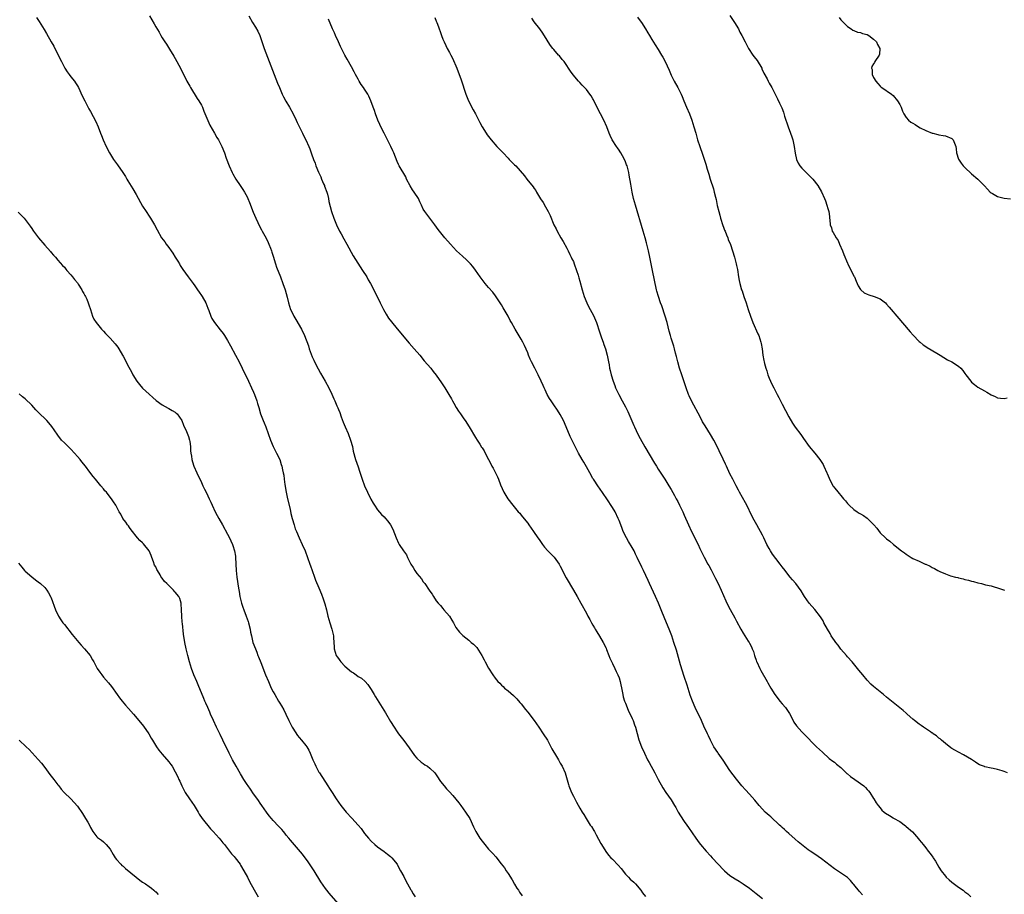
# Model space of a CAD drawing. Units: inches. Extents: x 2628000 to 2631000, y 1464000 to 1467000.
# Drawn here: x 2630157 to 2630459, y 1466220 to 1466488 of the extents above; entities that cross this region are included whole.
import ezdxf

# ---------------------------------------------------------------- set-up
doc = ezdxf.new("R2010")
doc.units = ezdxf.units.IN
doc.header["$MEASUREMENT"] = 0
doc.layers.add('LD26281464_10ft', color=80, linetype='Continuous')

msp = doc.modelspace()

# ---------------------------------------------------------------- linework, layer by layer
at = {"layer": 'LD26281464_10ft'}
for points, elevation in [([(2630162.49, 1466488.49), (2630163.27, 1466487.27), (2630164.78, 1466484.78), (2630165.55, 1466483.55), (2630167, 1466481.08), (2630167.73, 1466479.73), (2630169.74, 1466475.74), (2630170.09, 1466475), (2630171.16, 1466473), (2630171.88, 1466471.88), (2630172.51, 1466471), (2630173, 1466470.35), (2630174.07, 1466469), (2630174.45, 1466468.45), (2630175, 1466467.57), (2630175.34, 1466467), (2630176.51, 1466464.51), (2630177.24, 1466463), (2630178.53, 1466460.53), (2630179, 1466459.72), (2630180.63, 1466456.63), (2630181.38, 1466455), (2630182.12, 1466453), (2630182.34, 1466452.34), (2630182.86, 1466451), (2630183.77, 1466449), (2630184.84, 1466447), (2630186.1, 1466445), (2630187.33, 1466443.33), (2630188.96, 1466441), (2630189.72, 1466439.72), (2630190.18, 1466439), (2630190.47, 1466438.47), (2630191.99, 1466435.99), (2630193, 1466434.28), (2630195, 1466430.72), (2630196.08, 1466429), (2630197, 1466427.66), (2630197.43, 1466427), (2630198.59, 1466425), (2630199.42, 1466423.42), (2630200.81, 1466421), (2630201.76, 1466419.76), (2630202.24, 1466419), (2630203, 1466418.04), (2630203.74, 1466417), (2630204.28, 1466416.28), (2630205, 1466415.05), (2630205.79, 1466413.79), (2630206.26, 1466413), (2630206.52, 1466412.52), (2630207.3, 1466411.3), (2630208.98, 1466409.02), (2630209.82, 1466407.82), (2630210.47, 1466407), (2630211, 1466406.28), (2630211.81, 1466405), (2630212.29, 1466404.29), (2630213, 1466403.3), (2630213.19, 1466403), (2630214.34, 1466401), (2630215, 1466399.45), (2630215.29, 1466398.71), (2630215.89, 1466397), (2630216.25, 1466396.25), (2630217.02, 1466395), (2630218.8, 1466392.8), (2630219.68, 1466391.68), (2630220.11, 1466391), (2630221, 1466389.54), (2630221.89, 1466387.89), (2630223.5, 1466385), (2630224.54, 1466383), (2630225.53, 1466381), (2630227.46, 1466377), (2630228.4, 1466375), (2630229, 1466373.68), (2630229.29, 1466373), (2630230.03, 1466371), (2630230.23, 1466370.23), (2630230.6, 1466369), (2630231.16, 1466367), (2630231.89, 1466365), (2630232.23, 1466364.23), (2630232.74, 1466363), (2630233.51, 1466361), (2630234.15, 1466359), (2630234.97, 1466356.97), (2630236.04, 1466355), (2630236.99, 1466353), (2630237.49, 1466351.49), (2630237.63, 1466351), (2630237.89, 1466349.89), (2630238.08, 1466349), (2630238.22, 1466348.22), (2630238.41, 1466347), (2630238.61, 1466345.39), (2630239, 1466343), (2630239.44, 1466341), (2630240.19, 1466337.81), (2630240.46, 1466336.46), (2630240.84, 1466335), (2630241.4, 1466333), (2630241.79, 1466331.79), (2630242.12, 1466331), (2630242.98, 1466329), (2630243.9, 1466327), (2630244.78, 1466325), (2630245.57, 1466323), (2630246.28, 1466321), (2630246.46, 1466320.46), (2630246.98, 1466319), (2630247.69, 1466317), (2630248.01, 1466316.01), (2630249, 1466313.67), (2630249.78, 1466311.78), (2630250.33, 1466310.33), (2630250.83, 1466308.83), (2630251.31, 1466307), (2630251.78, 1466305), (2630252.35, 1466303), (2630253.02, 1466301), (2630253.47, 1466299), (2630253.48, 1466298.52), (2630253.55, 1466297), (2630253.65, 1466295.65), (2630253.67, 1466295), (2630254.01, 1466294.01), (2630254.33, 1466293), (2630254.6, 1466292.6), (2630255, 1466292.01), (2630255.45, 1466291.45), (2630255.76, 1466291), (2630257, 1466289.7), (2630259, 1466287.94), (2630259.62, 1466287.62), (2630260.46, 1466287), (2630261, 1466286.58), (2630262.04, 1466286.04), (2630263.17, 1466285), (2630264.03, 1466284.03), (2630265, 1466282.54), (2630265.94, 1466281), (2630266.35, 1466280.35), (2630269.39, 1466275.39), (2630271, 1466272.71), (2630272.07, 1466271), (2630273, 1466269.62), (2630273.44, 1466269), (2630275, 1466266.96), (2630276.66, 1466264.66), (2630278.32, 1466262.32), (2630279, 1466261.55), (2630280.31, 1466260.31), (2630281, 1466259.87), (2630281.49, 1466259.49), (2630282.3, 1466259), (2630283, 1466258.48), (2630284.52, 1466257), (2630285, 1466256.37), (2630285.52, 1466255.52), (2630285.89, 1466255), (2630286.33, 1466254.33), (2630287.36, 1466253), (2630288.14, 1466252.14), (2630289, 1466251.22), (2630290.06, 1466250.06), (2630290.97, 1466248.97), (2630291.86, 1466247.86), (2630292.51, 1466247), (2630293.99, 1466245), (2630295.24, 1466243), (2630296.44, 1466240.44), (2630297.08, 1466239), (2630298.31, 1466237), (2630299, 1466236.06), (2630299.84, 1466235), (2630301, 1466233.62), (2630302.3, 1466232.3), (2630303.26, 1466231.26), (2630304.91, 1466229.09), (2630305.87, 1466227.87), (2630306.37, 1466227), (2630307, 1466226.11), (2630308.23, 1466224.23), (2630309, 1466222.88), (2630309.71, 1466221.71), (2630310.17, 1466221), (2630310.47, 1466220.47), (2630311.28, 1466219.28)], 11230), ([(2630197.07, 1466489), (2630197.77, 1466487.77), (2630198.52, 1466486.52), (2630199, 1466485.68), (2630200.02, 1466484.02), (2630200.59, 1466483), (2630201, 1466482.31), (2630201.81, 1466481), (2630202.29, 1466480.29), (2630203.23, 1466478.77), (2630204.6, 1466476.6), (2630205, 1466475.92), (2630205.52, 1466475), (2630206.75, 1466472.75), (2630208.56, 1466469), (2630209.42, 1466467.42), (2630209.66, 1466467), (2630211.7, 1466463.7), (2630212.2, 1466463), (2630213, 1466461.64), (2630213.32, 1466461), (2630213.78, 1466459.78), (2630214.94, 1466456.94), (2630215.54, 1466455.54), (2630217.06, 1466453), (2630217.74, 1466451.74), (2630218.23, 1466451), (2630219, 1466449.53), (2630219.26, 1466449), (2630220.06, 1466447), (2630220.62, 1466445.38), (2630221.5, 1466443), (2630222.42, 1466441), (2630222.62, 1466440.62), (2630223.56, 1466439), (2630224.89, 1466437), (2630225.75, 1466435.75), (2630226.2, 1466435), (2630227, 1466433.52), (2630227.26, 1466433), (2630227.77, 1466431.77), (2630228.87, 1466428.87), (2630229.68, 1466427), (2630230.31, 1466425.69), (2630230.74, 1466424.74), (2630231.41, 1466423.41), (2630231.64, 1466423), (2630232.83, 1466420.83), (2630233.51, 1466419.51), (2630233.72, 1466419), (2630234.15, 1466417.85), (2630234.5, 1466417), (2630234.62, 1466416.62), (2630235, 1466415.39), (2630235.69, 1466413), (2630236.01, 1466412.01), (2630237.23, 1466409), (2630238, 1466407), (2630238.66, 1466405), (2630239.25, 1466402.75), (2630239.67, 1466401), (2630240, 1466400), (2630240.35, 1466399), (2630241, 1466397.64), (2630241.33, 1466397), (2630241.98, 1466395.98), (2630243.65, 1466393), (2630244.62, 1466391), (2630245.83, 1466387.83), (2630246.08, 1466387), (2630246.64, 1466385.36), (2630247, 1466384.48), (2630247.48, 1466383.48), (2630247.67, 1466383), (2630248.8, 1466380.8), (2630249.54, 1466379.54), (2630250.98, 1466377), (2630252.02, 1466375), (2630252.94, 1466373.06), (2630253.64, 1466371.64), (2630253.88, 1466371), (2630254.52, 1466369.48), (2630254.83, 1466368.83), (2630255, 1466368.4), (2630255.43, 1466367.43), (2630255.86, 1466366.14), (2630256.45, 1466364.45), (2630257.03, 1466363), (2630257.94, 1466361), (2630258.73, 1466359), (2630259.27, 1466357), (2630259.56, 1466355.56), (2630260.27, 1466353), (2630261, 1466350.81), (2630261.48, 1466349.48), (2630262.3, 1466347), (2630263.03, 1466345), (2630263.9, 1466343), (2630264.9, 1466340.9), (2630265.61, 1466339.61), (2630266.02, 1466339), (2630267, 1466337.66), (2630268.23, 1466336.23), (2630269, 1466335.44), (2630269.41, 1466335), (2630270.13, 1466334.13), (2630270.98, 1466332.98), (2630271.67, 1466331.67), (2630272.68, 1466329), (2630273.41, 1466327.41), (2630273.63, 1466327), (2630274.94, 1466325), (2630275.81, 1466323.81), (2630276.2, 1466323), (2630277.23, 1466321), (2630277.91, 1466319.91), (2630278.39, 1466319), (2630279, 1466318.12), (2630280.43, 1466316.43), (2630281, 1466315.54), (2630281.27, 1466315.27), (2630281.44, 1466315), (2630282.82, 1466313), (2630283, 1466312.71), (2630283.72, 1466311.72), (2630284.18, 1466311), (2630285, 1466309.75), (2630285.56, 1466309), (2630286.24, 1466308.24), (2630287, 1466307.32), (2630287.31, 1466307), (2630289, 1466305), (2630289.78, 1466303.78), (2630290.26, 1466303), (2630291, 1466301.59), (2630292.09, 1466300.09), (2630293.11, 1466299.11), (2630295, 1466297.69), (2630295.72, 1466297), (2630296.42, 1466296.42), (2630297, 1466295.81), (2630297.38, 1466295.38), (2630298.96, 1466292.96), (2630299.67, 1466291.67), (2630300, 1466291), (2630301, 1466289.11), (2630302.36, 1466287), (2630303, 1466286.06), (2630303.87, 1466285), (2630304.44, 1466284.44), (2630305, 1466283.83), (2630305.45, 1466283.45), (2630305.93, 1466283), (2630307, 1466282.14), (2630308.69, 1466280.69), (2630309.67, 1466279.67), (2630310.61, 1466278.61), (2630311, 1466278.15), (2630312.37, 1466276.37), (2630313, 1466275.59), (2630314.94, 1466273), (2630316.39, 1466271), (2630317.79, 1466269), (2630319.04, 1466267), (2630320.41, 1466264.41), (2630321, 1466263.36), (2630321.19, 1466263), (2630322.4, 1466261), (2630322.61, 1466260.61), (2630323, 1466260.02), (2630323.36, 1466259.36), (2630323.6, 1466259), (2630324.45, 1466257), (2630325.46, 1466253.46), (2630325.61, 1466253), (2630326, 1466252), (2630326.44, 1466251), (2630327, 1466249.86), (2630327.99, 1466247.99), (2630329, 1466246.14), (2630329.67, 1466245), (2630330.19, 1466244.19), (2630330.89, 1466243), (2630332.18, 1466241), (2630332.53, 1466240.53), (2630333.29, 1466239.29), (2630333.44, 1466239), (2630334.03, 1466238.03), (2630335.4, 1466235.4), (2630335.62, 1466235), (2630336.9, 1466232.9), (2630337.78, 1466231.78), (2630338.49, 1466231), (2630339, 1466230.51), (2630340.71, 1466228.71), (2630341.64, 1466227.64), (2630343, 1466225.95), (2630343.93, 1466225), (2630344.45, 1466224.45), (2630345.5, 1466223.5), (2630346.01, 1466223), (2630347.65, 1466221), (2630348.22, 1466220.22), (2630349.11, 1466219.11)], 11220), ([(2630227.55, 1466489), (2630228.64, 1466487), (2630229.54, 1466485.54), (2630230.28, 1466484.28), (2630230.87, 1466483), (2630231, 1466482.69), (2630231.95, 1466479.95), (2630232.26, 1466479), (2630233.76, 1466475), (2630236.37, 1466468.37), (2630236.91, 1466467), (2630237.76, 1466465), (2630238.14, 1466464.14), (2630238.84, 1466462.84), (2630239.96, 1466461), (2630241.08, 1466459), (2630242.07, 1466457), (2630242.35, 1466456.35), (2630244.03, 1466453), (2630244.34, 1466452.34), (2630245.03, 1466451), (2630245.89, 1466449), (2630246.21, 1466448.21), (2630246.63, 1466447), (2630246.73, 1466446.73), (2630247.34, 1466445), (2630247.82, 1466443.82), (2630248.11, 1466443), (2630248.93, 1466441.07), (2630249.64, 1466439.64), (2630249.85, 1466439), (2630250.45, 1466437.55), (2630250.69, 1466437), (2630250.76, 1466436.76), (2630251.42, 1466435), (2630251.6, 1466434.4), (2630251.94, 1466433), (2630252.07, 1466432.07), (2630252.88, 1466429), (2630253.62, 1466427), (2630254.02, 1466425.98), (2630254.44, 1466425), (2630255.35, 1466423), (2630255.79, 1466422.21), (2630256.62, 1466420.62), (2630257.56, 1466419), (2630259.49, 1466415.49), (2630262.41, 1466411), (2630263.66, 1466409), (2630264.14, 1466408.14), (2630264.85, 1466407), (2630265.88, 1466405), (2630267.78, 1466401), (2630268.19, 1466400.19), (2630268.81, 1466399), (2630269.6, 1466397.6), (2630270.39, 1466396.39), (2630271.22, 1466395.22), (2630273, 1466393.04), (2630276.7, 1466388.7), (2630278.23, 1466387), (2630279.96, 1466385), (2630281.32, 1466383.32), (2630283.28, 1466381), (2630284.05, 1466380.05), (2630285, 1466378.86), (2630286.57, 1466376.57), (2630287.58, 1466375), (2630288.83, 1466373), (2630289.64, 1466371.64), (2630290, 1466371), (2630290.33, 1466370.33), (2630291.13, 1466369), (2630291.8, 1466367.8), (2630292.43, 1466367), (2630293.47, 1466365.47), (2630293.84, 1466365), (2630295.05, 1466363), (2630297, 1466359.74), (2630297.48, 1466359), (2630298.29, 1466357.71), (2630298.86, 1466356.86), (2630299, 1466356.59), (2630299.65, 1466355.65), (2630299.95, 1466355), (2630300.97, 1466353.03), (2630301.69, 1466351.69), (2630302.01, 1466351), (2630302.37, 1466350.37), (2630303.73, 1466347.73), (2630304.03, 1466347), (2630304.71, 1466345.29), (2630305.72, 1466343), (2630306.94, 1466340.94), (2630308.46, 1466339), (2630310.13, 1466337), (2630310.56, 1466336.56), (2630311, 1466335.99), (2630311.46, 1466335.46), (2630313, 1466333.48), (2630313.36, 1466333), (2630314.77, 1466331), (2630316.07, 1466329), (2630316.47, 1466328.47), (2630317.51, 1466327), (2630318.18, 1466326.18), (2630319.21, 1466325), (2630321.08, 1466323.08), (2630322.62, 1466321), (2630323, 1466320.32), (2630324.8, 1466316.8), (2630327, 1466312.99), (2630328.17, 1466311), (2630329.31, 1466309), (2630331, 1466305.89), (2630331.46, 1466305), (2630332.03, 1466304.03), (2630332.55, 1466303), (2630333, 1466302.27), (2630333.46, 1466301.46), (2630333.71, 1466301), (2630334.22, 1466300.22), (2630335, 1466298.94), (2630336.11, 1466297), (2630337, 1466295.19), (2630337.15, 1466294.85), (2630337.89, 1466293), (2630338.18, 1466292.18), (2630339, 1466290.48), (2630339.69, 1466289), (2630340.08, 1466288.08), (2630340.65, 1466287), (2630341, 1466286.14), (2630341.37, 1466285), (2630341.94, 1466282.06), (2630342.11, 1466281), (2630342.31, 1466280.31), (2630342.71, 1466279), (2630343, 1466278.31), (2630343.5, 1466277), (2630343.94, 1466275.94), (2630344.36, 1466275), (2630345, 1466273.64), (2630345.28, 1466273), (2630345.74, 1466271.74), (2630346.02, 1466271), (2630347.08, 1466267.08), (2630347.86, 1466265), (2630348.75, 1466263), (2630349.75, 1466261), (2630350.18, 1466260.18), (2630351.96, 1466257), (2630353.02, 1466255), (2630354.42, 1466252.42), (2630355.37, 1466251), (2630357, 1466248.73), (2630358.04, 1466247), (2630358.37, 1466246.37), (2630359.16, 1466245), (2630359.85, 1466243.85), (2630361, 1466242.11), (2630361.78, 1466241), (2630362.26, 1466240.26), (2630364.5, 1466237), (2630365.56, 1466235.56), (2630366.01, 1466235), (2630367.7, 1466233), (2630369, 1466231.57), (2630369.5, 1466231), (2630371.34, 1466229), (2630373, 1466227.25), (2630373.27, 1466227), (2630375, 1466225.55), (2630375.81, 1466225), (2630376.54, 1466224.54), (2630377.8, 1466223.8), (2630379.03, 1466223.03), (2630381, 1466221.62), (2630383, 1466220.05), (2630385, 1466218.54)], 11210), ([(2630415.61, 1466219.61), (2630414.68, 1466220.68), (2630414.35, 1466221), (2630413.78, 1466221.78), (2630413, 1466222.74), (2630412.76, 1466223), (2630411.96, 1466223.96), (2630410.98, 1466224.98), (2630407.98, 1466227), (2630407.35, 1466227.35), (2630407, 1466227.57), (2630403, 1466230.65), (2630401, 1466232.03), (2630399.55, 1466233), (2630399, 1466233.4), (2630396.93, 1466235), (2630395.91, 1466235.91), (2630395, 1466236.66), (2630393, 1466238.41), (2630392.36, 1466239), (2630391.67, 1466239.67), (2630391, 1466240.24), (2630390.62, 1466240.62), (2630390.22, 1466241), (2630387.48, 1466243.48), (2630387, 1466243.88), (2630386.42, 1466244.42), (2630385.81, 1466245), (2630385, 1466245.83), (2630383.97, 1466247), (2630382.62, 1466248.62), (2630381, 1466250.5), (2630379.78, 1466251.78), (2630378.67, 1466253), (2630377.02, 1466255.02), (2630375, 1466257.76), (2630372.88, 1466260.88), (2630371.41, 1466263), (2630371.26, 1466263.26), (2630370.09, 1466265), (2630368.99, 1466267), (2630368.37, 1466268.37), (2630368.1, 1466269), (2630367, 1466271.3), (2630366.22, 1466273), (2630364.34, 1466277), (2630363.47, 1466279), (2630362.81, 1466280.81), (2630361.86, 1466283.86), (2630361, 1466286.5), (2630359.87, 1466290.13), (2630358.56, 1466294.56), (2630357.81, 1466297), (2630357.13, 1466299), (2630356.35, 1466301), (2630355, 1466304.19), (2630353.87, 1466307), (2630353.05, 1466309), (2630352.17, 1466311), (2630350.3, 1466315), (2630349.92, 1466315.92), (2630348.54, 1466319), (2630348.02, 1466320.02), (2630346.6, 1466323), (2630346.05, 1466324.05), (2630345.6, 1466325), (2630345, 1466326.06), (2630343.87, 1466327.87), (2630343.24, 1466329), (2630342.29, 1466331), (2630341.92, 1466331.92), (2630341.53, 1466333), (2630341, 1466334.39), (2630340.75, 1466335), (2630339.77, 1466337), (2630339, 1466338.33), (2630337.27, 1466341), (2630335, 1466344.22), (2630334.67, 1466344.67), (2630333.15, 1466347), (2630333, 1466347.24), (2630332.02, 1466349), (2630331, 1466350.75), (2630330.23, 1466352.23), (2630329.73, 1466353), (2630328.56, 1466355), (2630328.04, 1466356.04), (2630327.5, 1466357), (2630327, 1466358.03), (2630326.06, 1466360.06), (2630324.27, 1466364.27), (2630323.93, 1466365), (2630323, 1466366.86), (2630322.16, 1466368.16), (2630321, 1466369.8), (2630320.19, 1466371), (2630319.73, 1466371.73), (2630319.01, 1466373), (2630318.36, 1466374.36), (2630318.03, 1466375), (2630317.71, 1466375.71), (2630317.16, 1466377), (2630316.21, 1466379), (2630315.76, 1466379.76), (2630315.2, 1466381), (2630314.18, 1466383), (2630313.81, 1466383.81), (2630313.29, 1466385), (2630313, 1466385.74), (2630312, 1466388), (2630311.49, 1466389), (2630311, 1466389.93), (2630309.17, 1466393), (2630308.02, 1466395), (2630307.68, 1466395.68), (2630306.98, 1466396.98), (2630305.53, 1466399.53), (2630305, 1466400.39), (2630303.16, 1466403.16), (2630302.31, 1466404.31), (2630301, 1466405.8), (2630299.99, 1466407), (2630299, 1466408.25), (2630298.42, 1466409), (2630297.02, 1466411.02), (2630296.16, 1466412.16), (2630295.47, 1466413), (2630294.24, 1466414.24), (2630293, 1466415.39), (2630292.14, 1466416.14), (2630291.23, 1466417), (2630289.31, 1466419), (2630287.58, 1466421), (2630285.57, 1466423.57), (2630284.54, 1466425), (2630283, 1466426.96), (2630281.46, 1466429), (2630281, 1466429.79), (2630280.42, 1466431), (2630279.98, 1466431.98), (2630279.58, 1466433), (2630278.25, 1466435), (2630277.68, 1466435.68), (2630276.94, 1466436.94), (2630275.9, 1466439), (2630275.62, 1466439.62), (2630273.65, 1466443), (2630273.43, 1466443.43), (2630273, 1466444.38), (2630271.96, 1466447), (2630271.66, 1466447.66), (2630271.03, 1466449), (2630270.36, 1466450.36), (2630269.01, 1466453), (2630268.02, 1466455), (2630267.72, 1466455.72), (2630267.1, 1466457), (2630266.32, 1466459), (2630266.01, 1466460.01), (2630265.63, 1466461), (2630264.92, 1466463), (2630264.34, 1466464.34), (2630264.01, 1466465), (2630263, 1466466.49), (2630262.67, 1466467), (2630261.98, 1466467.98), (2630261.32, 1466469), (2630261, 1466469.56), (2630260.23, 1466471), (2630259.85, 1466471.85), (2630259, 1466473.42), (2630257.71, 1466475.71), (2630256.93, 1466476.93), (2630255.94, 1466479), (2630255.66, 1466479.66), (2630254.99, 1466481.01), (2630254.11, 1466483), (2630253.8, 1466483.8), (2630253.21, 1466485), (2630251.98, 1466487.98)], 11200), ([(2630284.52, 1466488.52), (2630285, 1466487.34), (2630285.16, 1466487), (2630285.68, 1466485.68), (2630285.9, 1466485), (2630286.2, 1466484.2), (2630286.59, 1466483), (2630287, 1466481.86), (2630287.4, 1466481), (2630287.94, 1466479.93), (2630288.36, 1466479), (2630289, 1466477.75), (2630289.4, 1466477), (2630289.99, 1466475.99), (2630291.29, 1466473), (2630292.58, 1466469.42), (2630294.03, 1466465), (2630294.82, 1466463), (2630296.25, 1466460.25), (2630296.97, 1466459), (2630298.32, 1466456.32), (2630299.03, 1466455.03), (2630300.3, 1466453), (2630300.58, 1466452.58), (2630301.8, 1466451), (2630303.59, 1466449), (2630304.29, 1466448.29), (2630305.45, 1466447), (2630307, 1466445.35), (2630307.37, 1466445), (2630308.19, 1466444.19), (2630309, 1466443.34), (2630309.37, 1466443), (2630312.01, 1466440.01), (2630312.78, 1466439), (2630314.65, 1466436.65), (2630315, 1466436.11), (2630315.47, 1466435.47), (2630315.71, 1466435), (2630316.96, 1466432.96), (2630317.77, 1466431.77), (2630318.5, 1466430.5), (2630319.3, 1466429), (2630319.85, 1466427.85), (2630321.04, 1466425), (2630321.72, 1466423.72), (2630322.07, 1466423), (2630323.19, 1466421), (2630323.87, 1466419.87), (2630325, 1466417.78), (2630325.39, 1466417), (2630325.89, 1466415.89), (2630326.36, 1466415), (2630326.55, 1466414.55), (2630327, 1466413.69), (2630327.29, 1466413), (2630328, 1466411), (2630328.44, 1466409.56), (2630328.72, 1466408.72), (2630329, 1466407.73), (2630329.69, 1466405), (2630329.97, 1466403.97), (2630330.27, 1466403), (2630331.08, 1466401), (2630331.74, 1466399.74), (2630332.16, 1466399), (2630333.14, 1466397.14), (2630333.76, 1466395.76), (2630334.05, 1466395), (2630335, 1466392.16), (2630335.28, 1466391.28), (2630335.64, 1466390.36), (2630336.13, 1466389), (2630336.33, 1466388.33), (2630336.86, 1466387), (2630337.4, 1466385), (2630337.78, 1466383), (2630337.92, 1466382.08), (2630338.12, 1466381), (2630338.29, 1466380.29), (2630338.54, 1466379), (2630339.15, 1466377), (2630339.7, 1466375.7), (2630339.96, 1466375), (2630340.91, 1466373), (2630342, 1466371), (2630343, 1466369.21), (2630343.73, 1466367.73), (2630344.89, 1466364.89), (2630345.48, 1466363.48), (2630345.7, 1466363), (2630346.79, 1466360.79), (2630347.48, 1466359.48), (2630348.92, 1466356.92), (2630351.88, 1466351.88), (2630352.43, 1466351), (2630353, 1466350.09), (2630355.07, 1466347), (2630356.3, 1466345), (2630357, 1466343.8), (2630357.98, 1466341.98), (2630358.53, 1466341), (2630359, 1466340.12), (2630359.57, 1466339), (2630360.53, 1466337), (2630361, 1466335.96), (2630362.26, 1466333), (2630363.18, 1466331), (2630365.25, 1466327), (2630365.8, 1466325.8), (2630367.11, 1466323.11), (2630368.24, 1466321), (2630368.52, 1466320.52), (2630369.21, 1466319.21), (2630370.55, 1466316.55), (2630371.37, 1466315), (2630372.34, 1466313), (2630373.72, 1466309.72), (2630374.36, 1466308.36), (2630375.05, 1466307.05), (2630376.49, 1466304.49), (2630377, 1466303.46), (2630378.29, 1466301), (2630379, 1466299.82), (2630379.58, 1466299), (2630380.59, 1466297.41), (2630380.87, 1466297), (2630381, 1466296.73), (2630381.63, 1466295.63), (2630381.81, 1466295), (2630382.17, 1466294.17), (2630382.47, 1466293), (2630382.63, 1466292.63), (2630383, 1466291.53), (2630383.15, 1466291.15), (2630383.19, 1466291), (2630384.1, 1466289), (2630384.41, 1466288.41), (2630386.38, 1466285), (2630386.59, 1466284.59), (2630387.48, 1466283), (2630388.74, 1466281), (2630389.72, 1466279.72), (2630390.3, 1466279), (2630391, 1466278.19), (2630391.97, 1466277), (2630392.4, 1466276.4), (2630393.19, 1466275.19), (2630394.35, 1466273), (2630394.55, 1466272.55), (2630395.37, 1466271.37), (2630397, 1466269.61), (2630397.64, 1466269), (2630401.53, 1466265), (2630403.31, 1466263.31), (2630405.43, 1466261.43), (2630406.56, 1466260.56), (2630407, 1466260.24), (2630407.68, 1466259.68), (2630409, 1466258.64), (2630410.85, 1466256.85), (2630411, 1466256.75), (2630411.93, 1466255.93), (2630413.23, 1466255), (2630414.29, 1466254.29), (2630415, 1466253.78), (2630416.02, 1466253), (2630416.5, 1466252.5), (2630417, 1466251.89), (2630417.46, 1466251.46), (2630417.85, 1466251), (2630419, 1466249.11), (2630419.1, 1466249), (2630419.79, 1466247.79), (2630420.46, 1466247), (2630421, 1466246.28), (2630421.58, 1466245.58), (2630422.27, 1466245), (2630422.69, 1466244.69), (2630423.88, 1466243.88), (2630425, 1466243.25), (2630425.15, 1466243.15), (2630427, 1466242.07), (2630428.77, 1466240.77), (2630429, 1466240.59), (2630430.89, 1466238.89), (2630432.78, 1466236.78), (2630433, 1466236.51), (2630433.7, 1466235.7), (2630434.18, 1466235), (2630435, 1466234), (2630435.72, 1466233), (2630436.33, 1466232.33), (2630437.16, 1466231.16), (2630437.25, 1466231), (2630437.97, 1466229.97), (2630438.48, 1466229), (2630439, 1466228.09), (2630439.67, 1466227), (2630441, 1466225.29), (2630441.28, 1466225), (2630442.18, 1466224.18), (2630443, 1466223.46), (2630445, 1466221.96), (2630446.49, 1466221), (2630446.78, 1466220.78), (2630447, 1466220.58), (2630447.89, 1466219.89), (2630448.83, 1466219)], 11190), ([(2630460.02, 1466257), (2630459, 1466257.4), (2630458.43, 1466257.57), (2630457, 1466258.03), (2630455.64, 1466258.36), (2630455, 1466258.48), (2630453.11, 1466258.89), (2630453, 1466258.9), (2630451.49, 1466259.49), (2630451, 1466259.76), (2630450.25, 1466260.25), (2630449, 1466261.13), (2630446.55, 1466262.55), (2630445, 1466263.29), (2630443.95, 1466263.95), (2630443, 1466264.44), (2630442.71, 1466264.71), (2630441, 1466265.96), (2630439.82, 1466267), (2630439.4, 1466267.4), (2630439, 1466267.65), (2630438.32, 1466268.32), (2630437.3, 1466269), (2630437.13, 1466269.13), (2630437, 1466269.2), (2630436.45, 1466269.55), (2630434.3, 1466271), (2630433.56, 1466271.56), (2630433, 1466271.94), (2630431.52, 1466273), (2630431, 1466273.49), (2630429.25, 1466275), (2630429, 1466275.26), (2630428.1, 1466276.1), (2630423, 1466280.21), (2630422.05, 1466281), (2630421, 1466281.8), (2630419, 1466283.46), (2630418.21, 1466284.21), (2630417, 1466285.44), (2630415.66, 1466287), (2630414.45, 1466288.45), (2630412.4, 1466291), (2630411, 1466292.58), (2630410.66, 1466293), (2630409, 1466294.91), (2630408.14, 1466296.14), (2630407.43, 1466297), (2630407, 1466297.56), (2630406.05, 1466299), (2630405.66, 1466299.66), (2630404.84, 1466301), (2630403.8, 1466303), (2630403.54, 1466303.54), (2630402.77, 1466304.77), (2630401.02, 1466307.02), (2630399.31, 1466309), (2630397.85, 1466311), (2630397.52, 1466311.52), (2630396.77, 1466312.77), (2630395.19, 1466315), (2630394.15, 1466316.15), (2630393.45, 1466317), (2630393, 1466317.51), (2630391.88, 1466319), (2630391, 1466320.1), (2630390.36, 1466321), (2630389, 1466322.74), (2630388.06, 1466324.06), (2630387.41, 1466325), (2630387, 1466325.71), (2630386.33, 1466327), (2630385.42, 1466329), (2630385, 1466329.82), (2630384.37, 1466331), (2630383.87, 1466331.87), (2630383.18, 1466333), (2630382.41, 1466334.41), (2630381.73, 1466335.73), (2630380.13, 1466339), (2630379.74, 1466339.74), (2630377.93, 1466343), (2630377.62, 1466343.62), (2630376.86, 1466345), (2630375.84, 1466347), (2630375, 1466348.69), (2630373.88, 1466351), (2630373.61, 1466351.61), (2630372.89, 1466353.11), (2630371.7, 1466355.7), (2630371, 1466357.19), (2630370.02, 1466359), (2630369, 1466360.7), (2630367.34, 1466363.34), (2630366.62, 1466364.62), (2630365.92, 1466365.92), (2630363.24, 1466371), (2630362.53, 1466372.53), (2630362.33, 1466373), (2630361.56, 1466375), (2630360.22, 1466379), (2630359.57, 1466381), (2630359.02, 1466383), (2630358.64, 1466384.64), (2630358.34, 1466385.66), (2630358.01, 1466387), (2630357.79, 1466387.79), (2630357, 1466390.19), (2630356.75, 1466391), (2630356.36, 1466392.36), (2630355.71, 1466395), (2630355.14, 1466397), (2630354.08, 1466400.08), (2630353.71, 1466401), (2630353.04, 1466403), (2630352.6, 1466404.61), (2630352.51, 1466405), (2630351.23, 1466411), (2630350.45, 1466415), (2630350.01, 1466417), (2630349.4, 1466419.4), (2630348.97, 1466420.97), (2630348.38, 1466423), (2630345.99, 1466431), (2630345.47, 1466433), (2630345.05, 1466435), (2630344.6, 1466437.4), (2630344.13, 1466440.13), (2630343.95, 1466441), (2630343.47, 1466443), (2630343.33, 1466443.33), (2630343, 1466444.27), (2630342.72, 1466445), (2630342.07, 1466446.07), (2630341.57, 1466447), (2630341.33, 1466447.33), (2630341, 1466447.83), (2630340.51, 1466448.51), (2630340.19, 1466449), (2630338.93, 1466451), (2630338.31, 1466452.31), (2630338.02, 1466453), (2630337.24, 1466455), (2630336.32, 1466457), (2630335.29, 1466459), (2630334.52, 1466460.52), (2630333.22, 1466463.22), (2630333, 1466463.59), (2630332.46, 1466464.46), (2630332.07, 1466465), (2630331, 1466466.38), (2630329.72, 1466467.72), (2630329, 1466468.55), (2630328.57, 1466469), (2630326.94, 1466470.94), (2630326.1, 1466472.1), (2630325.53, 1466473), (2630325, 1466473.75), (2630324.16, 1466475), (2630323.61, 1466475.61), (2630322.7, 1466476.7), (2630322.47, 1466477), (2630321, 1466478.65), (2630320.7, 1466479), (2630319.96, 1466479.96), (2630319.27, 1466481), (2630319, 1466481.5), (2630317.68, 1466483.68), (2630316.75, 1466485), (2630315, 1466487.18), (2630314.27, 1466488.27)], 11180), ([(2630346.63, 1466488.63), (2630347.52, 1466487.52), (2630347.87, 1466487), (2630349.13, 1466485), (2630349.8, 1466483.8), (2630350.29, 1466483), (2630351, 1466481.78), (2630352.08, 1466480.08), (2630353, 1466478.67), (2630354.04, 1466477), (2630354.39, 1466476.39), (2630355.1, 1466475), (2630356.33, 1466472.33), (2630357, 1466470.8), (2630357.91, 1466469), (2630358.97, 1466467), (2630360, 1466465), (2630360.31, 1466464.31), (2630360.85, 1466463), (2630361.68, 1466461), (2630362.54, 1466459), (2630363.32, 1466457), (2630363.95, 1466455), (2630364.51, 1466453), (2630365.09, 1466451), (2630365.73, 1466449), (2630366.58, 1466446.58), (2630367.58, 1466443.58), (2630368.01, 1466441.99), (2630368.49, 1466440.49), (2630368.91, 1466439), (2630369.96, 1466435.96), (2630370.2, 1466435), (2630370.54, 1466433.46), (2630370.73, 1466432.73), (2630371.09, 1466430.91), (2630371.56, 1466429), (2630371.89, 1466427.89), (2630372.11, 1466427), (2630372.79, 1466424.79), (2630373, 1466424.2), (2630373.34, 1466423.34), (2630373.51, 1466423), (2630373.9, 1466421.9), (2630374.34, 1466421), (2630374.47, 1466420.47), (2630375.11, 1466418.89), (2630375.75, 1466417), (2630376.35, 1466415), (2630376.88, 1466413), (2630377, 1466412.46), (2630377.25, 1466411.25), (2630377.62, 1466409), (2630377.86, 1466407.86), (2630378.02, 1466407), (2630378.56, 1466405), (2630378.68, 1466404.68), (2630379.23, 1466403), (2630379.94, 1466401), (2630380.62, 1466399), (2630381.25, 1466397), (2630381.98, 1466395), (2630383.57, 1466391.57), (2630383.82, 1466391), (2630384.46, 1466389), (2630384.54, 1466388.54), (2630384.83, 1466387), (2630385.08, 1466385), (2630385.35, 1466383.35), (2630385.43, 1466383), (2630385.57, 1466382.43), (2630385.96, 1466381), (2630386.24, 1466380.24), (2630386.62, 1466379), (2630387, 1466378.01), (2630387.42, 1466377), (2630387.93, 1466375.93), (2630388.41, 1466375), (2630389.49, 1466373), (2630390, 1466372), (2630391, 1466369.99), (2630392.01, 1466368.01), (2630393, 1466366.13), (2630394.16, 1466364.16), (2630395, 1466362.91), (2630396.68, 1466360.68), (2630397.48, 1466359.48), (2630399.22, 1466357), (2630401, 1466354.93), (2630402.54, 1466353), (2630403.52, 1466351.52), (2630403.79, 1466351), (2630404.69, 1466349), (2630404.77, 1466348.77), (2630405.35, 1466347.35), (2630405.52, 1466347), (2630406.13, 1466345.87), (2630406.55, 1466345), (2630406.72, 1466344.72), (2630407, 1466344.34), (2630407.59, 1466343.59), (2630409.83, 1466341), (2630410.4, 1466340.4), (2630411, 1466339.58), (2630411.51, 1466339), (2630413, 1466337.7), (2630413.96, 1466337), (2630414.62, 1466336.62), (2630415, 1466336.37), (2630415.89, 1466335.89), (2630417.04, 1466335.04), (2630419.1, 1466333), (2630419.98, 1466331.98), (2630421, 1466330.55), (2630422.64, 1466329), (2630423, 1466328.71), (2630423.98, 1466327.98), (2630425.15, 1466327), (2630427.61, 1466325), (2630428.46, 1466324.46), (2630429, 1466323.98), (2630429.62, 1466323.62), (2630430.48, 1466323), (2630431, 1466322.71), (2630433, 1466321.83), (2630434.77, 1466321), (2630435, 1466320.91), (2630436.33, 1466320.33), (2630437, 1466319.96), (2630437.65, 1466319.65), (2630438.72, 1466319), (2630439.28, 1466318.72), (2630441, 1466317.98), (2630442.58, 1466317.42), (2630444.16, 1466317), (2630444.83, 1466316.83), (2630445, 1466316.77), (2630446.45, 1466316.45), (2630447, 1466316.28), (2630448.05, 1466316.05), (2630449, 1466315.79), (2630449.64, 1466315.64), (2630451, 1466315.26), (2630452.03, 1466315), (2630453.33, 1466314.67), (2630455, 1466314.29), (2630455.99, 1466314.01), (2630457, 1466313.75), (2630459.09, 1466313)], 11170), ([(2630375, 1466489.16), (2630376.39, 1466487), (2630377.57, 1466485), (2630378.05, 1466484.05), (2630378.62, 1466483), (2630379.62, 1466481), (2630380.68, 1466479), (2630381.99, 1466477), (2630382.44, 1466476.44), (2630383.3, 1466475.3), (2630384.72, 1466473), (2630384.79, 1466472.79), (2630385.42, 1466471.42), (2630386.35, 1466469.65), (2630386.65, 1466469), (2630386.77, 1466468.77), (2630387, 1466468.39), (2630387.79, 1466467), (2630388.81, 1466465), (2630389.53, 1466463.53), (2630390.22, 1466462.22), (2630390.85, 1466460.85), (2630391.44, 1466459.44), (2630391.75, 1466458.25), (2630392.8, 1466455), (2630393.56, 1466453), (2630393.94, 1466451.94), (2630394.24, 1466451), (2630394.71, 1466449), (2630395, 1466446.89), (2630395.42, 1466445), (2630395.88, 1466443.88), (2630396.45, 1466443), (2630397, 1466442.28), (2630399, 1466440.33), (2630399.7, 1466439.7), (2630400.37, 1466439), (2630401.88, 1466437), (2630403.02, 1466435.02), (2630403.94, 1466433), (2630404.26, 1466432.26), (2630404.7, 1466431), (2630405, 1466429.96), (2630405.25, 1466429), (2630405.46, 1466427.46), (2630405.51, 1466427), (2630405.55, 1466426.45), (2630405.72, 1466425), (2630406.07, 1466424.07), (2630406.36, 1466423), (2630406.61, 1466422.61), (2630407, 1466421.9), (2630407.52, 1466421), (2630408.13, 1466420.13), (2630408.61, 1466419), (2630409.49, 1466417), (2630409.91, 1466415.91), (2630411, 1466413.25), (2630411.13, 1466413), (2630411.7, 1466411.7), (2630412.15, 1466411), (2630413, 1466409.24), (2630413.13, 1466409), (2630413.64, 1466407.64), (2630413.98, 1466407), (2630414.29, 1466406.29), (2630415, 1466405.11), (2630415.09, 1466405), (2630416.14, 1466404.14), (2630417, 1466403.73), (2630417.51, 1466403.51), (2630419.23, 1466403), (2630421, 1466402.29), (2630422.64, 1466401), (2630423, 1466400.63), (2630423.75, 1466399.75), (2630424.42, 1466399), (2630426.15, 1466397), (2630430.21, 1466392.21), (2630431.14, 1466391.14), (2630433, 1466389.24), (2630433.26, 1466389), (2630434.22, 1466388.22), (2630435, 1466387.68), (2630435.41, 1466387.41), (2630438.38, 1466385.62), (2630439.43, 1466385), (2630441.63, 1466383.63), (2630443, 1466382.93), (2630445, 1466381.69), (2630445.73, 1466381), (2630446.33, 1466380.33), (2630447, 1466379.43), (2630447.28, 1466379), (2630448.76, 1466377), (2630449, 1466376.76), (2630449.97, 1466375.97), (2630451, 1466375.23), (2630453, 1466374.05), (2630453.71, 1466373.71), (2630455, 1466372.87), (2630456.31, 1466372.31), (2630457, 1466371.93), (2630457.88, 1466371.88), (2630459, 1466371.76), (2630459.98, 1466371.98)], 11160), ([(2630408.48, 1466488.48), (2630409, 1466487.82), (2630409.35, 1466487.35), (2630411, 1466485.7), (2630412.16, 1466485), (2630412.65, 1466484.65), (2630413, 1466484.51), (2630414.05, 1466484.05), (2630415, 1466483.87), (2630415.62, 1466483.62), (2630417, 1466483.26), (2630417.51, 1466483), (2630419, 1466481.84), (2630419.9, 1466481), (2630420.17, 1466480.18), (2630420.89, 1466479), (2630420.79, 1466477.21), (2630420.75, 1466477), (2630419.43, 1466475), (2630419.25, 1466474.75), (2630419, 1466474.29), (2630418.48, 1466473.52), (2630418.39, 1466473), (2630418.52, 1466472.52), (2630418.58, 1466471), (2630419, 1466470.15), (2630419.66, 1466469), (2630420.26, 1466468.26), (2630421, 1466467.44), (2630421.23, 1466467.23), (2630421.54, 1466467), (2630424.46, 1466465), (2630425, 1466464.58), (2630426.33, 1466463), (2630427, 1466461.81), (2630427.43, 1466461), (2630427.84, 1466459.84), (2630428.27, 1466459), (2630429, 1466457.85), (2630429.74, 1466457), (2630430.46, 1466456.46), (2630431, 1466456.1), (2630431.74, 1466455.74), (2630432.77, 1466455), (2630433.32, 1466454.68), (2630435, 1466453.84), (2630436.94, 1466453.06), (2630437.16, 1466453), (2630438.68, 1466452.68), (2630439, 1466452.57), (2630440.37, 1466452.37), (2630441, 1466452.22), (2630443, 1466451.43), (2630443.36, 1466451), (2630444.17, 1466449), (2630444.27, 1466448.27), (2630444.38, 1466447), (2630445.03, 1466445.03), (2630445.83, 1466443.83), (2630446.51, 1466443), (2630447, 1466442.51), (2630449, 1466440.61), (2630450.92, 1466439), (2630452.95, 1466436.95), (2630453.88, 1466435.88), (2630454.76, 1466435), (2630455, 1466434.79), (2630455.45, 1466434.55), (2630457, 1466433.64), (2630459, 1466433.11), (2630461, 1466432.88)], 11150), ([(2630156.86, 1466428.86), (2630157.86, 1466427.86), (2630158.64, 1466427), (2630159, 1466426.56), (2630160.17, 1466425), (2630160.5, 1466424.5), (2630161, 1466423.81), (2630161.33, 1466423.33), (2630161.59, 1466423), (2630163.09, 1466421), (2630165, 1466418.73), (2630166.77, 1466416.77), (2630167, 1466416.47), (2630167.69, 1466415.69), (2630168.24, 1466415), (2630169, 1466414.15), (2630170.46, 1466412.46), (2630171, 1466411.94), (2630171.41, 1466411.41), (2630171.8, 1466411), (2630173, 1466409.67), (2630173.54, 1466409), (2630174.15, 1466408.15), (2630175, 1466407.16), (2630175.27, 1466406.73), (2630176.31, 1466405), (2630176.54, 1466404.54), (2630177, 1466403.87), (2630177.28, 1466403.28), (2630177.45, 1466403), (2630177.85, 1466402.15), (2630178.33, 1466401), (2630178.46, 1466400.46), (2630178.97, 1466399), (2630179.6, 1466397), (2630180.06, 1466396.06), (2630180.73, 1466395), (2630182.35, 1466393), (2630183, 1466392.35), (2630183.64, 1466391.64), (2630184.19, 1466391), (2630185, 1466390.25), (2630186.53, 1466388.53), (2630187.42, 1466387.42), (2630187.69, 1466387), (2630188.83, 1466385), (2630189, 1466384.66), (2630189.91, 1466383), (2630190.27, 1466382.27), (2630191.66, 1466379.66), (2630191.99, 1466379), (2630193.22, 1466377), (2630194, 1466376), (2630195, 1466374.87), (2630197, 1466373.03), (2630198.07, 1466372.07), (2630199.15, 1466371.15), (2630201, 1466369.8), (2630202.8, 1466368.8), (2630203, 1466368.71), (2630204.05, 1466368.05), (2630205, 1466367.51), (2630205.28, 1466367.28), (2630205.58, 1466367), (2630207, 1466365.03), (2630207.55, 1466363.55), (2630208.4, 1466361.6), (2630209, 1466360.11), (2630209.36, 1466359), (2630209.44, 1466358.56), (2630209.69, 1466357), (2630209.71, 1466355.71), (2630209.8, 1466355), (2630209.97, 1466354.03), (2630210.06, 1466353), (2630210.27, 1466352.27), (2630210.72, 1466351), (2630211.61, 1466349), (2630213, 1466345.99), (2630213.48, 1466345), (2630213.96, 1466343.96), (2630214.48, 1466343), (2630215, 1466341.89), (2630215.4, 1466341), (2630215.92, 1466339.92), (2630216.27, 1466339), (2630217.22, 1466337), (2630217.85, 1466335.85), (2630218.3, 1466335), (2630219.43, 1466333), (2630221, 1466330.16), (2630221.6, 1466329), (2630222.06, 1466328.06), (2630222.54, 1466327), (2630222.66, 1466326.66), (2630223.17, 1466325), (2630223.41, 1466323.41), (2630223.47, 1466323), (2630223.68, 1466319), (2630223.88, 1466317), (2630224.4, 1466313.6), (2630224.54, 1466312.54), (2630224.8, 1466311), (2630225.27, 1466309), (2630225.73, 1466307.73), (2630225.97, 1466307), (2630226.76, 1466305), (2630227.37, 1466303.37), (2630227.48, 1466303), (2630227.96, 1466301), (2630228.08, 1466300.08), (2630228.32, 1466299), (2630228.81, 1466297), (2630229.54, 1466295), (2630229.97, 1466293.97), (2630230.34, 1466293), (2630230.54, 1466292.54), (2630231.18, 1466290.82), (2630232.69, 1466287), (2630233.53, 1466285), (2630234.42, 1466283), (2630235, 1466281.83), (2630235.47, 1466281), (2630236.66, 1466279), (2630237, 1466278.37), (2630237.56, 1466277.56), (2630238.31, 1466276.31), (2630238.88, 1466275), (2630239.82, 1466273), (2630240.23, 1466272.23), (2630240.84, 1466271), (2630241, 1466270.71), (2630242.49, 1466268.49), (2630243, 1466267.85), (2630243.73, 1466267), (2630245, 1466265.43), (2630245.29, 1466265), (2630245.95, 1466263.95), (2630246.34, 1466263), (2630246.55, 1466262.55), (2630247.14, 1466261), (2630247.73, 1466259.73), (2630248.05, 1466259), (2630249, 1466257.26), (2630249.16, 1466257), (2630251.72, 1466253), (2630252.25, 1466252.25), (2630253.04, 1466250.96), (2630254.33, 1466249), (2630255.71, 1466247), (2630257.37, 1466245), (2630259.15, 1466243.15), (2630261, 1466241.01), (2630261.92, 1466239.92), (2630262.56, 1466239), (2630263, 1466238.4), (2630264.18, 1466237), (2630265, 1466236.08), (2630266.15, 1466235), (2630267, 1466234.28), (2630269, 1466232.85), (2630270.04, 1466232.04), (2630271, 1466231.32), (2630271.34, 1466231), (2630272.95, 1466229), (2630273.64, 1466227.64), (2630274.03, 1466227), (2630275, 1466225.24), (2630275.73, 1466223.73), (2630276.18, 1466223), (2630277.2, 1466221.2), (2630277.34, 1466221), (2630277.91, 1466219.91), (2630278.55, 1466219)], 11240), ([(2630254.96, 1466216.96), (2630252.16, 1466220.16), (2630251.45, 1466221), (2630251, 1466221.57), (2630249.6, 1466223.6), (2630247.55, 1466227), (2630246.55, 1466228.55), (2630245.75, 1466229.75), (2630244.03, 1466232.03), (2630240.35, 1466236.35), (2630239.78, 1466237), (2630239, 1466237.95), (2630238.54, 1466238.54), (2630238.13, 1466239), (2630237.62, 1466239.62), (2630237, 1466240.27), (2630236.66, 1466240.66), (2630235, 1466242.38), (2630234.46, 1466243), (2630233.8, 1466243.8), (2630232.94, 1466244.94), (2630231.54, 1466247), (2630231, 1466247.75), (2630230.49, 1466248.49), (2630229.66, 1466249.66), (2630229, 1466250.53), (2630228.01, 1466252.01), (2630227.31, 1466253), (2630227, 1466253.48), (2630226.05, 1466255), (2630225, 1466256.72), (2630223.66, 1466259), (2630222.51, 1466261), (2630222.01, 1466262.01), (2630221.48, 1466263), (2630219.61, 1466267), (2630218.75, 1466268.75), (2630217.62, 1466271), (2630216.67, 1466273), (2630215.8, 1466275), (2630215.57, 1466275.57), (2630214.93, 1466277), (2630214.37, 1466278.37), (2630214.09, 1466279), (2630213.79, 1466279.79), (2630212.02, 1466284.02), (2630211.58, 1466285), (2630210.73, 1466287), (2630210.01, 1466289), (2630209.39, 1466291), (2630208.81, 1466293), (2630208.3, 1466295), (2630207.91, 1466297), (2630207.56, 1466299.55), (2630207.21, 1466302.79), (2630207.16, 1466303.16), (2630206.98, 1466304.98), (2630206.88, 1466307), (2630206.82, 1466308.82), (2630206.79, 1466309), (2630206.4, 1466310.4), (2630206.11, 1466311), (2630205, 1466312.36), (2630204.67, 1466312.67), (2630204.42, 1466313), (2630203, 1466314.4), (2630202.42, 1466315), (2630201.69, 1466315.69), (2630201, 1466316.62), (2630200.81, 1466316.81), (2630200.36, 1466317.64), (2630199.5, 1466319), (2630199.33, 1466319.33), (2630199, 1466320.09), (2630198.68, 1466320.68), (2630198.32, 1466321.68), (2630197.81, 1466323), (2630197.6, 1466323.6), (2630197, 1466325.02), (2630195.21, 1466327.21), (2630195, 1466327.48), (2630194.18, 1466328.18), (2630193.39, 1466329), (2630193, 1466329.55), (2630191.86, 1466331), (2630191.53, 1466331.53), (2630191, 1466332.17), (2630190.68, 1466332.68), (2630190.39, 1466333), (2630189.83, 1466333.83), (2630188.93, 1466335), (2630188.3, 1466336.3), (2630187.81, 1466337), (2630186.78, 1466339), (2630186.1, 1466340.1), (2630185.47, 1466341), (2630185, 1466341.51), (2630183.89, 1466343), (2630183.46, 1466343.46), (2630183, 1466344.06), (2630182.23, 1466345), (2630180.52, 1466347), (2630179.81, 1466347.81), (2630178.8, 1466349.2), (2630177.44, 1466351), (2630176.34, 1466352.34), (2630175.85, 1466353), (2630175, 1466354), (2630174.11, 1466355), (2630173, 1466356.16), (2630171, 1466358.12), (2630170.16, 1466359), (2630169, 1466360.48), (2630167.9, 1466362.1), (2630167.19, 1466363.19), (2630166.29, 1466364.29), (2630165.61, 1466365), (2630163, 1466367.58), (2630162.3, 1466368.3), (2630161.66, 1466369), (2630161, 1466369.68), (2630159, 1466371.62), (2630158.21, 1466372.21), (2630157.17, 1466373.17)], 11250), ([(2630157, 1466321.27), (2630158, 1466320), (2630158.84, 1466319), (2630158.9, 1466318.9), (2630159, 1466318.8), (2630161, 1466317.09), (2630162.15, 1466316.15), (2630163, 1466315.55), (2630163.68, 1466315), (2630165, 1466313.76), (2630165.59, 1466313), (2630166.14, 1466312.14), (2630166.88, 1466310.88), (2630167, 1466310.6), (2630168.28, 1466307), (2630169.23, 1466305), (2630169.91, 1466303.91), (2630170.58, 1466303), (2630171, 1466302.47), (2630173.44, 1466299.44), (2630175.47, 1466297), (2630176.15, 1466296.15), (2630177.19, 1466295), (2630178.92, 1466292.92), (2630179.68, 1466291.68), (2630180.01, 1466291), (2630181.1, 1466289), (2630181.86, 1466287.86), (2630182.48, 1466287), (2630183, 1466286.34), (2630184.54, 1466284.54), (2630185.43, 1466283.44), (2630187.17, 1466281), (2630187.95, 1466279.95), (2630188.69, 1466279), (2630189.76, 1466277.76), (2630190.71, 1466276.71), (2630192.19, 1466275), (2630194.39, 1466272.39), (2630195.27, 1466271.27), (2630196.92, 1466268.92), (2630197.65, 1466267.65), (2630198.01, 1466267), (2630199.24, 1466265), (2630199.94, 1466263.94), (2630201, 1466262.68), (2630203, 1466260.38), (2630203.6, 1466259.6), (2630204.01, 1466259), (2630205, 1466257.33), (2630205.8, 1466255.8), (2630206.12, 1466255), (2630206.41, 1466254.41), (2630207, 1466253), (2630208.06, 1466251), (2630209.39, 1466249), (2630210.06, 1466248.06), (2630210.75, 1466247), (2630211.97, 1466245), (2630212.34, 1466244.34), (2630213.28, 1466243), (2630215.84, 1466239.84), (2630216.65, 1466239), (2630218.44, 1466237), (2630219, 1466236.32), (2630219.57, 1466235.57), (2630220.06, 1466235), (2630221.65, 1466233), (2630222.23, 1466232.23), (2630223, 1466231.4), (2630223.33, 1466231), (2630224.84, 1466229), (2630225, 1466228.76), (2630226.04, 1466227), (2630227.1, 1466225), (2630227.72, 1466223.72), (2630229.14, 1466221.14), (2630230.35, 1466219)], 11260), ([(2630157.16, 1466267), (2630159.26, 1466265), (2630160.17, 1466264.17), (2630163, 1466261.08), (2630163.95, 1466259.95), (2630165, 1466258.61), (2630166.54, 1466256.54), (2630167.74, 1466255), (2630169, 1466253.35), (2630169.28, 1466253), (2630170.01, 1466252.01), (2630170.98, 1466250.98), (2630173.03, 1466249), (2630175, 1466246.78), (2630176.56, 1466244.56), (2630177.53, 1466243), (2630178.16, 1466241.84), (2630178.77, 1466240.77), (2630179, 1466240.27), (2630179.78, 1466239), (2630181, 1466237.43), (2630181.21, 1466237.21), (2630181.44, 1466237), (2630182.34, 1466236.34), (2630183, 1466235.83), (2630183.43, 1466235.43), (2630183.81, 1466235), (2630185, 1466233.57), (2630185.96, 1466231.96), (2630186.56, 1466231), (2630187, 1466230.44), (2630188.28, 1466229), (2630188.65, 1466228.65), (2630189, 1466228.36), (2630189.72, 1466227.72), (2630193, 1466225.01), (2630194.15, 1466224.15), (2630195, 1466223.55), (2630195.87, 1466223), (2630197, 1466222.18), (2630197.68, 1466221.68), (2630198.47, 1466221), (2630198.76, 1466220.76), (2630199, 1466220.51), (2630199.76, 1466219.76)], 11270)]:
    msp.add_lwpolyline(points, dxfattribs=dict(at, elevation=elevation))

doc.saveas('drawing.dxf')
